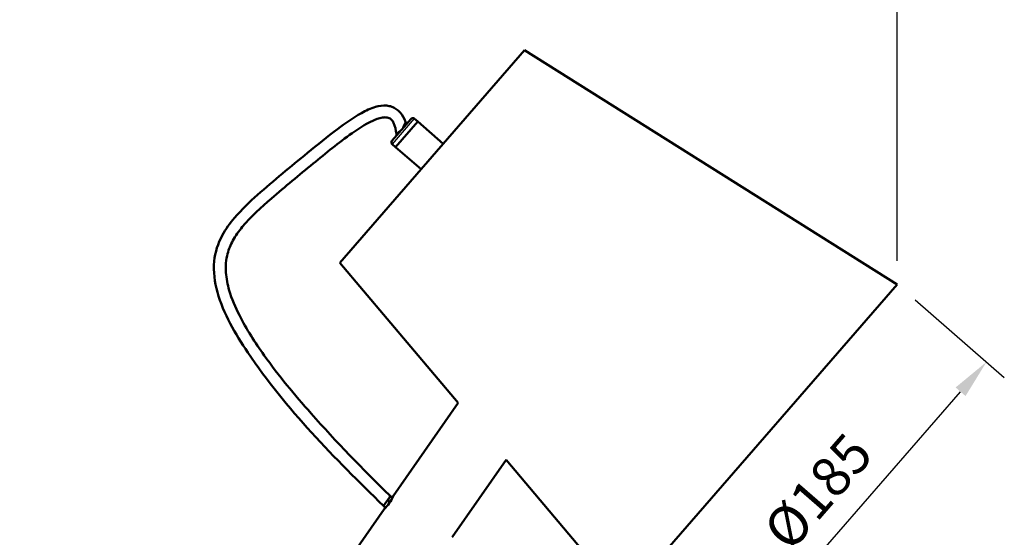
# Model space of a CAD drawing. Units: millimetres. Extents: x 0 to 420, y 0 to 283.
# Drawn here: x 80 to 168, y 120 to 166 of the extents above; entities that cross this region are included whole.
import ezdxf

# ---------------------------------------------------------------- set-up
doc = ezdxf.new("R2010")
doc.units = ezdxf.units.MM
doc.header["$LTSCALE"] = 0.75
for name, color, linetype, lineweight in [('FD_Dimensions', 7, 'Continuous', 25), ('Visible', 7, 'Continuous', 50), ('Visible Narrow', 7, 'Continuous', 25)]:
    doc.layers.add(name, color=color, linetype=linetype, lineweight=lineweight)
doc.styles.get("Standard").update_dxf_attribs({"font": 'arial.ttf'})
doc.dimstyles.new('Dim-ISO-25', dxfattribs={"dimtxt": 3.5, "dimasz": 3.5, "dimexe": 2.1, "dimexo": 2.1, "dimgap": 1.4, "dimtad": 1, "dimzin": 12, "dimdsep": 46, "dimtxsty": 'Standard', "dimcen": 0, "dimazin": 3, "dimtp": 0.1, "dimtm": 0.1, "dimtfac": 0.714286, "dimtmove": 0, "dimatfit": 3, "dimfxl": 1, "dimtzin": 12, "dimarcsym": 0})

# ---------------------------------------------------------------- blocks, each defined once
blk = doc.blocks.new('*D10')
at = {"layer": 'Defpoints', "color": 0, "transparency": 16777216}
for p in [(158.063534, 174.300603), (158.063534, 142.800603), (74.742353, 68.552012)]:
    blk.add_point(p, dxfattribs=at)
at = {"layer": 'FD_Dimensions', "color": 0, "lineweight": -2, "transparency": 16777216}
for p, q in [((74.742353, 70.652012), (74.742353, 176.400603)), ((158.063534, 144.900603), (158.063534, 176.400603)), ((78.242353, 174.300603), (154.563534, 174.300603))]:
    blk.add_line(p, q, dxfattribs=at)
at = {"layer": 'FD_Dimensions', "color": 0, "transparency": 16777216}
for points in [[(78.242353, 174.883937), (78.242353, 173.71727), (74.742353, 174.300603)], [(154.563534, 174.883937), (154.563534, 173.71727), (158.063534, 174.300603)]]:
    blk.add_solid(points, dxfattribs=at)
at = {"layer": 'FD_Dimensions', "color": 0, "transparency": 16777216, "insert": (116.402944, 177.994942), "char_height": 3.5, "attachment_point": 5}
blk.add_mtext('415 (L)', dxfattribs=at)
blk = doc.blocks.new('*D13')
at = {"layer": 'Defpoints', "color": 0, "transparency": 16777216}
for p in [(158.063534, 142.800603), (165.987985, 135.911983), (133.78935, 114.876349)]:
    blk.add_point(p, dxfattribs=at)
at = {"layer": 'FD_Dimensions', "color": 0, "lineweight": -2, "transparency": 16777216}
for p, q in [((159.648424, 141.422879), (167.572875, 134.534259)), ((144.010007, 110.629213), (163.691778, 133.2705)), ((135.37424, 113.498625), (143.298691, 106.610005))]:
    blk.add_line(p, q, dxfattribs=at)
at = {"layer": 'FD_Dimensions', "color": 0, "transparency": 16777216}
for points in [[(163.251531, 133.653201), (164.132025, 132.887799), (165.987985, 135.911983)], [(143.56976, 111.011914), (144.450254, 110.246511), (141.713801, 107.987729)]]:
    blk.add_solid(points, dxfattribs=at)
at = {"layer": 'FD_Dimensions', "color": 0, "transparency": 16777216, "insert": (151.371754, 124.104939), "char_height": 3.5, "attachment_point": 5, "rotation": 49.00001703}
blk.add_mtext('%%C185', dxfattribs=at)

msp = doc.modelspace()

# ---------------------------------------------------------------- linework, layer by layer
at = {"layer": 'Visible'}
for p, q in [((108.5939, 144.7285), (124.9954, 163.5962)), ((124.9954, 163.5962), (158.0635, 142.8006)), ((113.2248, 155.543), (114.9306, 157.5053)), ((115.5146, 157.2626), (115.2127, 157.525)), ((115.5146, 157.2626), (113.5464, 154.9985)), ((115.5146, 157.2626), (113.5464, 154.9985)), ((117.7787, 155.2944), (115.5146, 157.2626)), ((113.5464, 154.9985), (113.2446, 155.2609)), ((115.8106, 153.0303), (113.5464, 154.9985)), ((108.5939, 144.7285), (119.0963, 132.285)), ((158.0635, 142.8006), (133.7894, 114.8763)), ((113.3296, 123.9987), (119.0963, 132.285)), ((118.5827, 120.3429), (123.3698, 127.2216)), ((123.3698, 127.2216), (133.7894, 114.8763)), ((112.4797, 123.1276), (112.995, 123.8681)), ((112.4797, 123.1276), (112.995, 123.8681)), ((112.995, 123.8681), (113.0894, 124.0037)), ((112.995, 123.8681), (113.0894, 124.0037)), ((113.0243, 124.0673), (113.0894, 124.0037)), ((113.0894, 124.0037), (113.2586, 123.8386)), ((81.4256, 78.1553), (112.5299, 122.8496))]:
    msp.add_line(p, q, dxfattribs=at)
at = {"layer": 'Visible', "extrusion": (0, 0, -1)}
for centre, radius, start, end in [((-115.0815, 157.3741), 0.2, 41, 131), ((-115.363, 157.5931), 1, 326.590931, 339.425452), ((-113.3758, 155.4118), 0.2, 311, 41)]:
    msp.add_arc(centre, radius, start, end, dxfattribs=at)
at = {"layer": 'Visible'}
for centre, radius, start, end in [((114.0247, 156.239), 0.4, 189.249456, 207.426704), ((110.3191, 125.2499), 3.2632, 312.646105, 325.035937), ((110.3108, 125.2379), 3.2632, 325.293317, 337.683149)]:
    msp.add_arc(centre, radius, start, end, dxfattribs=at)
for points, knots in [([(112.4797, 123.1276), (108.1422, 127.3646), (103.8179, 131.7263), (99.3144, 138.4154), (98.2733, 140.191), (97.4905, 143.0027), (97.3628, 143.9444), (97.5305, 145.6557), (97.7849, 146.4485), (98.4672, 147.7155), (98.8471, 148.237), (99.8843, 149.4546), (100.5871, 150.1181), (102.7451, 152.0444), (104.2448, 153.2631), (106.614, 155.2037), (107.4925, 155.9176), (109.0778, 157.1055), (109.7734, 157.6009), (110.9152, 158.2348), (111.3322, 158.4347), (112.0887, 158.6562), (112.4284, 158.7107), (112.9107, 158.6672), (113.0621, 158.6354), (113.3495, 158.5336), (113.4875, 158.4625), (113.7378, 158.2883), (113.852, 158.184), (114.1614, 157.8297), (114.3151, 157.5394), (114.4268, 157.2417)], [0, 0, 0, 0, 9.095231, 9.095231, 12.0957576, 12.0957576, 13.4732562, 13.4732562, 14.6750478, 14.6750478, 15.6318826, 15.6318826, 17.0741475, 17.0741475, 19.9709359, 19.9709359, 21.6679317, 21.6679317, 22.9423392, 22.9423392, 23.6268461, 23.6268461, 24.1247928, 24.1247928, 24.3532728, 24.3532728, 24.5820997, 24.5820997, 24.8106736, 24.8106736, 25.2876388, 25.2876388, 25.2876388, 25.2876388]), ([(113.6299, 156.1747), (113.576, 156.5054), (113.4999, 156.837), (113.3251, 157.2486), (113.2714, 157.3515), (113.1597, 157.4695), (113.1203, 157.502), (113.0234, 157.5628), (112.9632, 157.5884), (112.8322, 157.6258), (112.7598, 157.6362), (112.5864, 157.645), (112.4842, 157.6372), (112.2259, 157.5976), (112.0705, 157.5545), (111.6522, 157.41), (111.395, 157.2882), (110.6372, 156.8843), (110.1555, 156.5642), (108.4909, 155.3871), (107.3598, 154.4554), (104.9877, 152.5088), (103.7461, 151.49), (101.622, 149.6473), (100.7155, 148.8361), (99.6333, 147.5261), (99.3434, 147.122), (98.9066, 146.3239), (98.744, 145.9332), (98.4938, 144.991), (98.4499, 144.4199), (98.5255, 143.3259), (98.6351, 142.7916), (99.0109, 141.5123), (99.3269, 140.7762), (100.3144, 138.8191), (101.0785, 137.6385), (103.1728, 134.7009), (104.5887, 132.9958), (108.2764, 128.8238), (110.6251, 126.4171), (113.0243, 124.0673)], [0, 0, 0, 0, 0.5025338, 0.5025338, 0.6708122, 0.6708122, 0.7462458, 0.7462458, 0.8423882, 0.8423882, 0.950634, 0.950634, 1.1028558, 1.1028558, 1.3426294, 1.3426294, 1.7667778, 1.7667778, 2.6305868, 2.6305868, 4.8248939, 4.8248939, 7.2333958, 7.2333958, 9.0429766, 9.0429766, 9.7821179, 9.7821179, 10.4077704, 10.4077704, 11.2443087, 11.2443087, 12.0527684, 12.0527684, 13.2442864, 13.2442864, 15.3409524, 15.3409524, 18.6558467, 18.6558467, 23.6932604, 23.6932604, 23.6932604, 23.6932604])]:
    msp.add_open_spline(points, degree=3, knots=knots, dxfattribs=at)
msp.add_open_spline([(112.6475, 122.9638), (112.5915, 123.0184), (112.5356, 123.0729), (112.4797, 123.1276)], degree=3, dxfattribs=at)
at = {"layer": 'Visible Narrow'}
msp.add_line((115.2127, 157.525), (113.2446, 155.2609), dxfattribs=at)
msp.add_arc((117.2676, 155.4166), 3.3766, 147.28102, 160.852665, dxfattribs=at)
for points, knots in [([(114.0777, 156.5242), (114.0433, 156.507), (114.0022, 156.4885), (113.9283, 156.4507), (113.9003, 156.4328), (113.8367, 156.3879), (113.8091, 156.3633), (113.7481, 156.3066), (113.7208, 156.2773), (113.6793, 156.2319), (113.6643, 156.2147), (113.6436, 156.1908), (113.637, 156.1831), (113.631, 156.1761), (113.6299, 156.1747), (113.6299, 156.1747)], [-0.42707195, -0.42707195, -0.42707195, -0.42707195, -0.41324355, -0.41324355, -0.3945205, -0.3945205, -0.36261278, -0.36261278, -0.31418585, -0.31418585, -0.2720262, -0.2720262, -0.23583341, -0.23583341, -0.21321292, -0.21321292, -0.21321292, -0.21321292]), ([(112.9056, 123.26), (112.9278, 123.4111), (112.9522, 123.5765), (112.9726, 123.7157), (112.9808, 123.7714), (112.9884, 123.8228), (112.995, 123.8681)], [-0.2581512, -0.2581512, -0.2581512, -0.2581512, 0.4705282, 0.4705282, 0.4705282, 0.7618716, 0.7618716, 0.7618716, 0.7618716]), ([(112.995, 123.8681), (113.0006, 123.9063), (113.0056, 123.9401), (113.0098, 123.9683), (113.0192, 124.0325), (113.0243, 124.0671), (113.0243, 124.0672)], [0.7618716, 0.7618716, 0.7618716, 0.7618716, 1.00853678, 1.00853678, 1.00853678, 1.57079657, 1.57079657, 1.57079657, 1.57079657])]:
    msp.add_open_spline(points, degree=3, knots=knots, dxfattribs=at)

# ---------------------------------------------------------------- dimensions: what is measured, and where the dimension line sits
at = {"layer": 'FD_Dimensions'}
dim = msp.add_linear_dim(base=(158.0635, 174.3006), p1=(74.7424, 68.552), p2=(158.0635, 142.8006), text='415 (L)', dimstyle='Dim-ISO-25', override={"dimlfac": 5, "dimclrd": 0, "dimclre": 0}, dxfattribs=at)
dim.commit()
dim.dimension.update_dxf_attribs({"geometry": '*D10', "text_midpoint": (116.4029, 177.9949)})
dim = msp.add_aligned_dim(p1=(133.7894, 114.8763), p2=(158.0635, 142.8006), distance=-10.5, text='%%C<>', dimstyle='Dim-ISO-25', override={"dimlfac": 5, "dimclrd": 0, "dimclre": 0}, dxfattribs=at)
dim.commit()
dim.dimension.update_dxf_attribs({"geometry": '*D13', "text_midpoint": (151.3718, 124.1049)})

doc.saveas('drawing.dxf')
